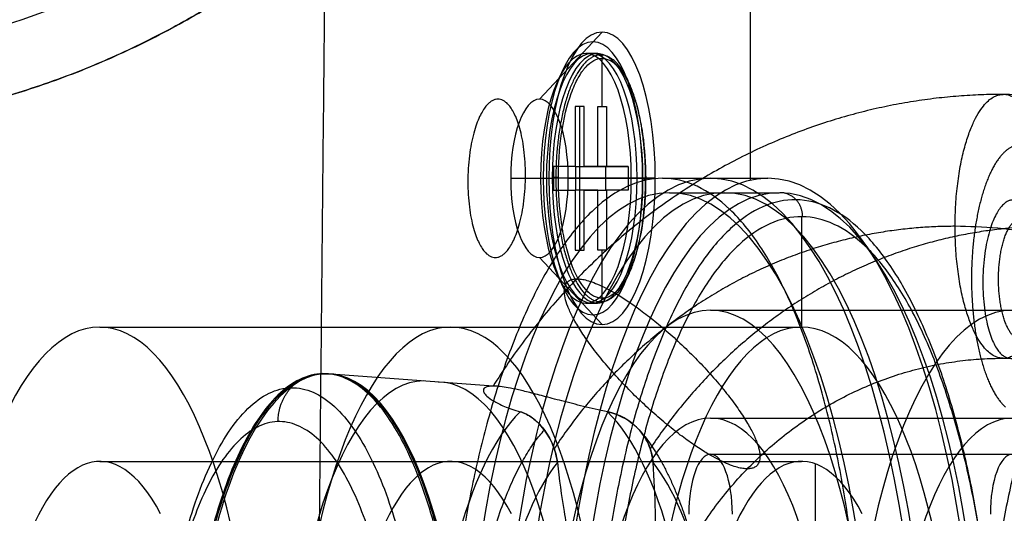
# Model space of a CAD drawing. Units: millimetres. Extents: x 129 to 408, y -27 to 137.
# Drawn here: x 270 to 291, y 12 to 22 of the extents above; entities that cross this region are included whole.
import ezdxf

# ---------------------------------------------------------------- set-up
doc = ezdxf.new("R2010")
doc.units = ezdxf.units.MM
doc.header["$MEASUREMENT"] = 0
doc.layers.add('Default', color=7, linetype='Continuous', true_color=0x000000)

msp = doc.modelspace()

# ---------------------------------------------------------------- linework, layer by layer
at = {"layer": 'Default'}
for p, q in [((285.664, 18.458, -57.875), (285.664, 27.5, -57.875)), ((281.268, 20.15, -50.467), (282.572, 21.55, -49.958)), ((282.479, 21.1, -49.994), (282.235, 21.1, -50.089)), ((282.572, 20, -49.958), (282.572, 21, -49.958)), ((282.106, 17, -50.139), (282.106, 20, -50.139)), ((282.89, 18.75, -50.773), (282.424, 18.75, -50.954)), ((282.885, 18.75, -51.446), (282.43, 18.75, -50.281)), ((280.667, 18.5, -48.93), (281.462, 18.5, -47.117)), ((280.667, 18.5, -48.93), (281.462, 18.5, -47.117)), ((281.289, 18.5, -47.667), (281.533, 18.5, -47.572)), ((282.652, 18.5, -51.537), (281.56, 18.5, -48.742)), ((282.026, 18.5, -48.56), (281.662, 18.5, -47.629)), ((283.681, 18.5, -52.799), (281.868, 18.5, -52.004)), ((281.868, 18.5, -52.004), (283.681, 18.5, -52.799)), ((283.481, 18.5, -52.286), (283.117, 18.5, -51.355)), ((283.181, 18.5, -52.511), (283.424, 18.5, -52.416)), ((283.832, 18.5, -59.664), (286.028, 18.5, -58.807)), ((283.979, 18.2, -59.607), (286.261, 18.2, -58.716)), ((286.726, 17.7, -58.534), (286.726, 15.4, -58.534)), ((281.268, 16.85, -50.467), (282.572, 15.45, -49.958)), ((282.572, 16, -49.958), (282.572, 17, -49.958)), ((282.235, 15.9, -50.089), (282.479, 15.9, -49.994)), ((284.833, 15.75, -91.48), (297.408, 15.75, -86.569)), ((272.102, 15.4, -64.245), (286.726, 15.4, -58.534)), ((280.3, 14.168, -30.984), (276.837, 14.426, -32.336)), ((284.833, 13.5, -91.48), (297.408, 13.5, -86.569)), ((284.833, 12.75, -91.48), (297.408, 12.75, -86.569)), ((272.102, 12.6, -64.245), (286.726, 12.6, -58.534)), ((287.011, 12.55, -59.263), (287.011, 9.911, -59.263))]:
    msp.add_line(p, q, dxfattribs=at)
at = {"layer": 'Default', "extrusion": (-0.363804, 0, 0.931476)}
msp.add_arc((-39.5, 190.034, -245.098), 17.543, 270, 90, dxfattribs=at)
at = {"layer": 'Default', "extrusion": (-0.363804, -3.30837e-16, 0.931476)}
msp.add_arc((-39.5, 190.034, -246.602), 17.517, 270, 90, dxfattribs=at)
at = {"layer": 'Default', "extrusion": (0.931476, 8.47535e-16, 0.363804)}
msp.add_arc((18.5, -149.335, 245.034), 3.05, 270, 90, dxfattribs=at)
at = {"layer": 'Default', "extrusion": (0.931476, 4.99205e-15, 0.363804)}
msp.add_arc((18.5, -149.335, 244.831), 2.847, 270, 90, dxfattribs=at)
at = {"layer": 'Default', "extrusion": (0.931476, -2.13589e-14, 0.363804)}
for start, end in [(0, 180), (180, 0)]:
    msp.add_arc((18.5, -149.335, 244.673), 2.6, start, end, dxfattribs=at)
at = {"layer": 'Default', "extrusion": (0.931476, 0, 0.363804)}
for centre, radius, start, end in [((18.5, -149.335, 244.805), 2.6, 0, 180), ((18.5, -149.335, 244.805), 2.6, 180, 0), ((6.5, -158.835, 244.059), 11.7, 270, 90), ((6.5, -158.835, 243.75), 12, 270, 90), ((6.5, -188.835, 238.784), 9.25, 270, 90), ((6.5, -158.835, 237.934), 8.9, 199.699, 80.2971), ((6.5, -130.835, 248.263), 7.776, 0, 180), ((6.5, -130.835, 248.59), 7.753, 180, 0), ((6.5, -188.835, 238.784), 7, 270, 90), ((6.5, -158.835, 237.934), 6.1, 325.1501, 48.5554), ((11.5, -188.835, 238.784), 1.25, 270, 90)]:
    msp.add_arc(centre, radius, start, end, dxfattribs=at)
at = {"layer": 'Default', "extrusion": (0.931476, -1.62165e-15, 0.363804)}
msp.add_arc((18.5, -149.335, 244.934), 2.6, 0, 179.6318, dxfattribs=at)
at = {"layer": 'Default', "extrusion": (0.931476, -1.14356e-09, 0.363804)}
msp.add_arc((18.5, -149.335, 244.934), 2.6, 359.6318, 0, dxfattribs=at)
at = {"layer": 'Default', "extrusion": (0.931476, 2.12312e-14, 0.363804)}
msp.add_arc((18.5, -149.335, 244.934), 2.6, 180, 359.6318, dxfattribs=at)
at = {"layer": 'Default', "extrusion": (0.931476, 3.13331e-15, 0.363804)}
msp.add_arc((18.5, -149.335, 243.634), 1.65, 270, 90, dxfattribs=at)
at = {"layer": 'Default', "extrusion": (0.931476, 1.55574e-14, 0.363804)}
msp.add_arc((6.5, -158.835, 242.834), 11.7, 270, 90, dxfattribs=at)
at = {"layer": 'Default', "extrusion": (0.931476, -1.56666e-15, 0.363804)}
msp.add_arc((18.5, -149.335, 243.634), 1.65, 90, 270, dxfattribs=at)
at = {"layer": 'Default', "extrusion": (0.931476, -4.99205e-15, 0.363804)}
msp.add_arc((18.5, -149.335, 244.831), 2.847, 90, 270, dxfattribs=at)
at = {"layer": 'Default', "extrusion": (0.931476, -8.47535e-16, 0.363804)}
msp.add_arc((18.5, -149.335, 245.034), 3.05, 90, 270, dxfattribs=at)
at = {"layer": 'Default', "extrusion": (0.931476, -9.79042e-15, 0.363804)}
msp.add_arc((6.5, -158.835, 245.034), 12, 270, 90, dxfattribs=at)
at = {"layer": 'Default', "extrusion": (0.931476, 1.8106e-14, 0.363804)}
msp.add_arc((6.5, -158.835, 245.284), 11.7, 270, 89.6376, dxfattribs=at)
at = {"layer": 'Default', "extrusion": (0.931476, -1.13133e-14, 0.363804)}
msp.add_arc((6.5, -188.835, 232.034), 9.25, 270, 90, dxfattribs=at)
at = {"layer": 'Default', "extrusion": (0.931476, -2.29731e-09, 0.363804)}
msp.add_arc((18.5, -149.335, 244.934), 2.6, 179.6318, 180, dxfattribs=at)
at = {"layer": 'Default', "extrusion": (0.931476, 1.2885e-14, 0.363804)}
msp.add_arc((6.5, -158.835, 230.084), 8.9, 199.699, 80.2971, dxfattribs=at)
at = {"layer": 'Default', "extrusion": (0.931476, -3.13757e-15, 0.363804)}
msp.add_arc((6.5, -158.835, 245.784), 8.9, 199.699, 80.2971, dxfattribs=at)
at = {"layer": 'Default', "extrusion": (0.931476, 3.83565e-14, 0.363804)}
msp.add_arc((6.5, -212.835, 232.034), 8.25, 270, 90, dxfattribs=at)
at = {"layer": 'Default', "extrusion": (0.931476, -1.78191e-14, 0.363804)}
msp.add_arc((6.5, -130.835, 246.103), 7.926, 0, 90.4967, dxfattribs=at)
at = {"layer": 'Default', "extrusion": (0.931476, -7.29116e-15, 0.363804)}
msp.add_arc((6.5, -130.835, 246.103), 7.926, 270.4967, 0, dxfattribs=at)
at = {"layer": 'Default', "extrusion": (0.931476, -3.69283e-15, 0.363804)}
msp.add_arc((6.5, -188.835, 232.034), 7, 270, 90, dxfattribs=at)
at = {"layer": 'Default', "extrusion": (0.931476, -3.71485e-15, 0.363804)}
msp.add_arc((6.5, -130.835, 251.404), 7.558, 19.3193, 160.6807, dxfattribs=at)
at = {"layer": 'Default', "extrusion": (0.931476, 2.49252e-15, 0.363804)}
msp.add_arc((6.5, -130.835, 251.404), 7.558, 270.5207, 340.6807, dxfattribs=at)
at = {"layer": 'Default', "extrusion": (0.931476, -1.464e-14, 0.363804)}
msp.add_arc((6.5, -158.835, 230.084), 6.1, 325.1501, 48.5554, dxfattribs=at)
at = {"layer": 'Default', "extrusion": (0.931476, -5.99993e-14, 0.363804)}
msp.add_arc((6.5, -158.835, 245.784), 6.1, 325.1501, 48.5554, dxfattribs=at)
at = {"layer": 'Default', "extrusion": (0.931476, 8.27194e-15, 0.363804)}
msp.add_arc((11.5, -188.835, 232.034), 1.25, 270, 90, dxfattribs=at)
at = {"layer": 'Default', "extrusion": (0.931476, -1.25053e-13, 0.363804)}
msp.add_arc((6.5, -130.835, 252.33), 6.666, 24.283, 155.717, dxfattribs=at)
at = {"layer": 'Default', "extrusion": (0.931476, -2.42996e-14, 0.363804)}
msp.add_arc((6.5, -130.835, 252.33), 6.666, 270.5207, 335.717, dxfattribs=at)
at = {"layer": 'Default'}
for points, knots in [([(247.997, 39.509, -163.653), (247.992, 37.962, -163.64), (248.167, 36.455, -163.558), (248.816, 33.611, -163.278), (249.288, 32.273, -163.081), (250.453, 29.813, -162.603), (251.147, 28.691, -162.321), (252.68, 26.687, -161.704), (253.52, 25.805, -161.368), (255.278, 24.281, -160.666), (256.197, 23.638, -160.301), (258.057, 22.576, -159.565), (258.997, 22.156, -159.194), (260.855, 21.512, -158.462), (261.772, 21.287, -158.102), (263.551, 21, -157.405), (264.412, 20.937, -157.068), (265.337, 20.937, -156.706), (265.437, 20.938, -156.667), (265.641, 20.942, -156.588), (265.744, 20.945, -156.547), (266.055, 20.957, -156.426), (266.264, 20.969, -156.345), (266.899, 21.018, -156.097), (267.332, 21.068, -155.929), (268.652, 21.278, -155.415), (269.562, 21.497, -155.061), (271.413, 22.13, -154.344), (272.353, 22.543, -153.981), (274.218, 23.593, -153.263), (275.142, 24.229, -152.908), (276.917, 25.745, -152.229), (277.768, 26.624, -151.905), (279.327, 28.625, -151.315), (280.035, 29.748, -151.049), (281.23, 32.217, -150.605), (281.718, 33.563, -150.427), (282.395, 36.427, -150.189), (282.584, 37.947, -150.13), (282.589, 39.509, -150.142)], [-1, -1, -1, -1, -0.9375, -0.9375, -0.875, -0.875, -0.8125, -0.8125, -0.75, -0.75, -0.6875, -0.6875, -0.625, -0.625, -0.5625, -0.5625, -0.5, -0.5, -0.492187, -0.492187, -0.484375, -0.484375, -0.46875, -0.46875, -0.4375, -0.4375, -0.375, -0.375, -0.3125, -0.3125, -0.25, -0.25, -0.1875, -0.1875, -0.125, -0.125, -0.0625, -0.0625, 0, 0, 0, 0]), ([(248.754, 39.506, -163.665), (248.75, 38.483, -163.657), (248.919, 36.266, -163.569), (249.764, 32.967, -163.207), (251.274, 29.766, -162.586), (253.347, 26.953, -161.749), (255.901, 24.642, -160.729), (258.834, 22.922, -159.567), (262.029, 21.864, -158.308), (265.359, 21.51, -157.005), (268.69, 21.873, -155.707), (271.889, 22.94, -154.468), (274.83, 24.667, -153.336), (277.393, 26.986, -152.358), (279.479, 29.803, -151.57), (281.003, 33.009, -151.007), (281.858, 36.295, -150.705), (282.038, 38.498, -150.656), (282.041, 39.506, -150.664)], [0.599386, 0.599386, 0.599386, 0.599386, 3.872749, 7.68558, 11.496845, 15.305629, 19.116174, 22.92587, 26.735799, 30.545622, 34.355445, 38.165374, 41.975071, 45.785617, 49.594402, 53.405668, 57.218499, 60.444472, 60.444472, 60.444472, 60.444472]), ([(282.566, 16, -49.943), (282.508, 16.001, -49.795), (282.423, 16.024, -49.577), (282.327, 16.09, -49.33), (282.286, 16.126, -49.226), (282.259, 16.152, -49.157), (282.246, 16.165, -49.124), (282.116, 16.31, -48.79), (282.013, 16.497, -48.528), (281.881, 16.864, -48.189), (281.823, 17.062, -48.041), (281.769, 17.318, -47.903), (281.749, 17.432, -47.851), (281.736, 17.51, -47.819), (281.73, 17.552, -47.802), (281.683, 17.885, -47.681), (281.662, 18.191, -47.628), (281.662, 18.667, -47.629), (281.671, 18.9, -47.65), (281.694, 19.166, -47.711), (281.709, 19.296, -47.749), (281.717, 19.352, -47.768), (281.722, 19.389, -47.781), (281.724, 19.406, -47.787), (281.773, 19.746, -47.914), (281.841, 20.028, -48.086), (281.974, 20.392, -48.427), (282.046, 20.553, -48.611), (282.139, 20.702, -48.849), (282.187, 20.767, -48.974), (282.209, 20.793, -49.028), (282.223, 20.809, -49.065), (282.231, 20.818, -49.085), (282.345, 20.942, -49.377), (282.456, 21, -49.662), (282.572, 21, -49.958)], [-0.9978942, -0.9978942, -0.9978942, -0.9978942, -0.9355259, -0.9043417, -0.8887496, -0.8887496, -0.8731575, -0.8731575, -0.7484207, -0.7484207, -0.6860523, -0.6548681, -0.639276, -0.639276, -0.6236839, -0.6236839, -0.4989471, -0.4989471, -0.4365787, -0.4053945, -0.3898024, -0.3820064, -0.3820064, -0.3742103, -0.3742103, -0.2494736, -0.2494736, -0.1871052, -0.155921, -0.1403289, -0.1325328, -0.1325328, -0.1247368, -0.1247368, 0, 0, 0, 0]), ([(282.578, 21, -49.972), (282.635, 20.999, -50.12), (282.72, 20.976, -50.338), (282.817, 20.91, -50.585), (282.857, 20.874, -50.689), (282.884, 20.848, -50.758), (282.897, 20.835, -50.791), (283.028, 20.69, -51.125), (283.13, 20.503, -51.387), (283.262, 20.136, -51.726), (283.32, 19.938, -51.874), (283.374, 19.682, -52.012), (283.394, 19.568, -52.064), (283.407, 19.49, -52.096), (283.413, 19.448, -52.113), (283.461, 19.115, -52.234), (283.482, 18.809, -52.287), (283.481, 18.333, -52.286), (283.473, 18.1, -52.265), (283.449, 17.834, -52.204), (283.434, 17.704, -52.166), (283.427, 17.648, -52.147), (283.422, 17.611, -52.134), (283.419, 17.594, -52.128), (283.37, 17.254, -52.001), (283.303, 16.972, -51.829), (283.169, 16.608, -51.488), (283.097, 16.447, -51.304), (283.005, 16.298, -51.066), (282.956, 16.233, -50.941), (282.935, 16.207, -50.887), (282.92, 16.191, -50.85), (282.913, 16.182, -50.83), (282.798, 16.058, -50.538), (282.687, 16, -50.253), (282.572, 16, -49.958)], [-0.9978942, -0.9978942, -0.9978942, -0.9978942, -0.9355259, -0.9043417, -0.8887496, -0.8887496, -0.8731575, -0.8731575, -0.7484207, -0.7484207, -0.6860523, -0.6548681, -0.639276, -0.639276, -0.6236839, -0.6236839, -0.4989471, -0.4989471, -0.4365787, -0.4053945, -0.3898024, -0.3820064, -0.3820064, -0.3742103, -0.3742103, -0.2494736, -0.2494736, -0.1871052, -0.155921, -0.1403289, -0.1325328, -0.1325328, -0.1247368, -0.1247368, 0, 0, 0, 0]), ([(280.3, 14.168, -30.984), (280.267, 14.168, -30.9), (280.236, 14.166, -30.81), (280.182, 14.157, -30.619), (280.158, 14.151, -30.518), (280.121, 14.131, -30.302), (280.108, 14.118, -30.189), (280.096, 14.085, -29.95), (280.097, 14.065, -29.825), (280.119, 14.018, -29.566), (280.14, 13.991, -29.432), (280.206, 13.929, -29.158), (280.252, 13.895, -29.018), (280.373, 13.822, -28.74), (280.449, 13.784, -28.601), (280.633, 13.707, -28.331), (280.742, 13.668, -28.201), (280.866, 13.632, -28.078)], [0.003173284, 0.003173284, 0.003173284, 0.003173284, 0.00357022, 0.00357022, 0.003967158, 0.003967158, 0.004364099, 0.004364099, 0.004761049, 0.004761049, 0.005158015, 0.005158015, 0.005555014, 0.005555014, 0.005951394, 0.005951394, 0.006346833, 0.006346833, 0.006346833, 0.006346833]), ([(282.685, 13.632, -32.737), (282.51, 13.668, -32.731), (282.343, 13.707, -32.708), (282.026, 13.784, -32.635), (281.876, 13.822, -32.584), (281.597, 13.895, -32.462), (281.468, 13.929, -32.39), (281.234, 13.991, -32.234), (281.128, 14.018, -32.149), (280.936, 14.065, -31.974), (280.85, 14.085, -31.882), (280.698, 14.118, -31.699), (280.63, 14.131, -31.606), (280.512, 14.151, -31.423), (280.461, 14.157, -31.332), (280.371, 14.166, -31.154), (280.333, 14.168, -31.068), (280.3, 14.168, -30.984)], [0, 0, 0, 0, 0.000397527, 0.000397527, 0.00079438, 0.00079438, 0.001189173, 0.001189173, 0.001585793, 0.001585793, 0.001982675, 0.001982675, 0.002379548, 0.002379548, 0.002776417, 0.002776417, 0.003173284, 0.003173284, 0.003173284, 0.003173284]), ([(280.866, 13.632, -28.078), (280.953, 13.607, -27.992), (281.037, 13.564, -27.913), (281.201, 13.444, -27.771), (281.279, 13.368, -27.71), (281.387, 13.231, -27.635), (281.421, 13.181, -27.614), (281.483, 13.076, -27.577), (281.512, 13.019, -27.562), (281.563, 12.901, -27.538), (281.584, 12.839, -27.529), (281.619, 12.71, -27.519), (281.632, 12.644, -27.517), (281.64, 12.576, -27.518)], [0, 0, 0, 0, 0.00038296, 0.00038296, 0.000764701, 0.000764701, 0.000954688, 0.000954688, 0.001144434, 0.001144434, 0.001333944, 0.001333944, 0.001523304, 0.001523304, 0.001523304, 0.001523304]), ([(281.64, 12.576, -27.518), (281.633, 12.635, -27.517), (281.622, 12.696, -27.518), (281.592, 12.817, -27.527), (281.572, 12.877, -27.535), (281.524, 12.996, -27.556), (281.496, 13.053, -27.57), (281.433, 13.163, -27.606), (281.398, 13.215, -27.628), (281.324, 13.312, -27.678), (281.285, 13.356, -27.707), (281.204, 13.436, -27.77), (281.162, 13.472, -27.805), (281.035, 13.565, -27.915), (280.949, 13.608, -27.996), (280.866, 13.632, -28.078)], [-0.001523304, -0.001523304, -0.001523304, -0.001523304, -0.001333184, -0.001333184, -0.001143934, -0.001143934, -0.0009548, -0.0009548, -0.000764591, -0.000764591, -0.000573472, -0.000573472, -0.000382342, -0.000382342, 0, 0, 0, 0]), ([(283.634, 12.576, -32.624), (283.629, 12.644, -32.63), (283.618, 12.71, -32.637), (283.586, 12.839, -32.653), (283.564, 12.901, -32.662), (283.511, 13.019, -32.679), (283.479, 13.076, -32.687), (283.408, 13.181, -32.702), (283.368, 13.231, -32.709), (283.239, 13.368, -32.727), (283.14, 13.444, -32.735), (282.923, 13.564, -32.742), (282.807, 13.607, -32.741), (282.685, 13.632, -32.737)], [-0.001523304, -0.001523304, -0.001523304, -0.001523304, -0.001333988, -0.001333988, -0.001144443, -0.001144443, -0.00095466, -0.00095466, -0.000764766, -0.000764766, -0.000383017, -0.000383017, 0, 0, 0, 0]), ([(282.685, 13.632, -32.737), (282.743, 13.62, -32.739), (282.802, 13.604, -32.74), (282.921, 13.56, -32.741), (282.979, 13.533, -32.74), (283.094, 13.469, -32.737), (283.149, 13.432, -32.734), (283.253, 13.349, -32.725), (283.302, 13.303, -32.719), (283.39, 13.205, -32.706), (283.43, 13.152, -32.698), (283.499, 13.042, -32.681), (283.528, 12.985, -32.673), (283.576, 12.868, -32.657), (283.595, 12.809, -32.649), (283.622, 12.691, -32.635), (283.63, 12.633, -32.629), (283.634, 12.576, -32.624)], [0, 0, 0, 0, 0.000190413, 0.000190413, 0.000380825, 0.000380825, 0.000571237, 0.000571237, 0.000761649, 0.000761649, 0.000952062, 0.000952062, 0.001142476, 0.001142476, 0.00133289, 0.00133289, 0.001523304, 0.001523304, 0.001523304, 0.001523304]), ([(281.64, 12.576, -27.518), (281.678, 12.229, -27.522), (281.727, 11.885, -27.551), (281.809, 11.39, -27.621), (281.838, 11.227, -27.648), (281.898, 10.911, -27.71), (281.928, 10.757, -27.744), (282.024, 10.303, -27.855), (282.092, 10.012, -27.939), (282.195, 9.596, -28.077), (282.23, 9.46, -28.124), (282.3, 9.196, -28.221), (282.335, 9.066, -28.271), (282.442, 8.687, -28.425), (282.514, 8.446, -28.531), (282.623, 8.104, -28.696), (282.659, 7.992, -28.752), (282.732, 7.776, -28.866), (282.769, 7.672, -28.924), (282.843, 7.47, -29.044), (282.881, 7.374, -29.105), (282.938, 7.24, -29.202), (282.957, 7.197, -29.234), (282.995, 7.118, -29.301), (283.015, 7.082, -29.334), (283.044, 7.034, -29.387), (283.054, 7.019, -29.405), (283.073, 6.991, -29.441), (283.083, 6.978, -29.46), (283.113, 6.944, -29.517), (283.133, 6.927, -29.556), (283.171, 6.903, -29.635), (283.189, 6.896, -29.674), (283.224, 6.888, -29.753), (283.24, 6.887, -29.792), (283.255, 6.887, -29.83)], [-0.006681785, -0.006681785, -0.006681785, -0.006681785, -0.00585205, -0.00585205, -0.005435313, -0.005435313, -0.005018576, -0.005018576, -0.004182702, -0.004182702, -0.003764067, -0.003764067, -0.003345433, -0.003345433, -0.002507249, -0.002507249, -0.002088357, -0.002088357, -0.001669465, -0.001669465, -0.001246661, -0.001246661, -0.001035258, -0.001035258, -0.000823856, -0.000823856, -0.000720874, -0.000720874, -0.000617892, -0.000617892, -0.000411928, -0.000411928, -0.000205964, -0.000205964, 0, 0, 0, 0]), ([(283.255, 6.887, -29.83), (283.27, 6.887, -29.867), (283.284, 6.888, -29.906), (283.312, 6.896, -29.987), (283.325, 6.903, -30.028), (283.35, 6.926, -30.111), (283.362, 6.943, -30.154), (283.384, 6.989, -30.237), (283.395, 7.017, -30.277), (283.424, 7.117, -30.398), (283.441, 7.201, -30.474), (283.471, 7.377, -30.619), (283.485, 7.472, -30.688), (283.511, 7.672, -30.825), (283.524, 7.776, -30.892), (283.547, 7.992, -31.026), (283.559, 8.104, -31.091), (283.59, 8.446, -31.287), (283.609, 8.687, -31.414), (283.635, 9.066, -31.599), (283.643, 9.196, -31.659), (283.657, 9.461, -31.779), (283.664, 9.596, -31.837), (283.681, 10.012, -32.008), (283.689, 10.303, -32.116), (283.693, 10.758, -32.263), (283.694, 10.912, -32.309), (283.691, 11.228, -32.394), (283.689, 11.39, -32.434), (283.676, 11.886, -32.541), (283.66, 12.229, -32.595), (283.634, 12.576, -32.624)], [0, 0, 0, 0, 0.000206102, 0.000206102, 0.000412205, 0.000412205, 0.000618307, 0.000618307, 0.000824409, 0.000824409, 0.001243018, 0.001243018, 0.001661626, 0.001661626, 0.002083049, 0.002083049, 0.002504471, 0.002504471, 0.003347971, 0.003347971, 0.003769351, 0.003769351, 0.004190731, 0.004190731, 0.005031307, 0.005031307, 0.005450529, 0.005450529, 0.00586975, 0.00586975, 0.006704673, 0.006704673, 0.006704673, 0.006704673])]:
    msp.add_open_spline(points, degree=3, knots=knots, dxfattribs=at)
for points, weights in [([(250.351, 27.5, -162.621), (258.443, 15.864, -159.351), (271.992, 15.864, -154.06), (280.158, 27.5, -150.979)], [1, 0.733333333333, 0.733333333333, 1]), ([(280.075, 27.382, -151.011), (271.919, 15.937, -154.089), (258.518, 15.937, -159.323), (250.434, 27.382, -162.587)], [1, 0.737274220033, 0.737274220033, 1]), ([(282.485, 21.1, -50.009), (282.539, 21.1, -49.988), (282.578, 21.059, -49.973), (282.578, 21, -49.972)], [0.99999986034, 0.804740351389, 0.804737900709, 0.999992508298]), ([(280.402, 20.15, -50.805), (279.202, 20.15, -47.731), (279.148, 16.85, -47.752), (280.349, 16.85, -50.826)], [1, 0.333333333333, 0.333333333333, 1]), ([(290.931, 20.25, -26.832), (286.685, 20.25, -28.49), (282.79, 18.147, -30.011), (280.3, 14.168, -30.984)], [1, 0.882097052478, 0.838756327121, 0.869977823929]), ([(280.349, 16.85, -50.826), (281.549, 16.85, -53.9), (281.603, 20.15, -53.879), (280.402, 20.15, -50.805)], [1, 0.333333333333, 0.333333333333, 1]), ([(290.931, 14.75, -26.832), (288.93, 14.75, -21.708), (288.93, 20.25, -21.708), (290.931, 20.25, -26.832)], [1, 0.333333333333, 0.333333333333, 1]), ([(290.931, -7.25, -26.832), (316.547, -7.25, -16.827), (316.547, 20.25, -16.827), (290.931, 20.25, -26.832)], [1, 0.333333333333, 0.333333333333, 1]), ([(290.931, 14.75, -26.832), (292.932, 14.75, -31.955), (292.932, 20.25, -31.955), (290.931, 20.25, -26.832)], [1, 0.333333333333, 0.333333333333, 1]), ([(288.002, 6.5, -70.918), (288.392, 30.5, -70.766), (279.661, 30.5, -48.41), (279.271, 6.5, -48.563)], [1, 0.333333333333, 0.333333333333, 1]), ([(281.662, 18.516, -47.629), (281.641, 18.516, -47.574), (281.587, 18.517, -47.551), (281.533, 18.517, -47.572)], [1.00000625217, 0.804737854147, 0.804735770091, 1]), ([(283.481, 18.484, -52.286), (283.502, 18.484, -52.341), (283.479, 18.483, -52.394), (283.424, 18.483, -52.416)], [1.00000625217, 0.804737854146, 0.804735770091, 1]), ([(286.752, 17.7, -58.6), (286.753, 17.993, -58.601), (286.56, 18.2, -58.678), (286.288, 18.2, -58.784)], [0.49999977767, 0.402368849119, 0.402368923229, 0.499999999999]), ([(290.793, 6.427, -69.349), (290.846, 29.534, -69.485), (282.44, 29.68, -47.961), (282.387, 6.573, -47.825)], [0.853553273678, 0.284517757893, 0.284517757893, 0.853553273679]), ([(291.137, 18.049, -78.39), (289.936, 18.049, -75.316), (289.883, 14.749, -75.337), (291.083, 14.749, -78.411)], [1, 0.333333333333, 0.333333333333, 1]), ([(290.801, 6.5, -68.966), (290.801, 28.759, -68.966), (282.703, 28.829, -48.232), (282.652, 6.571, -48.101)], [1, 0.335441465532, 0.335441465532, 1]), ([(298.643, 6.5, -98.164), (299.009, 29, -98.021), (290.824, 29, -77.063), (290.458, 6.5, -77.206)], [1, 0.333333333333, 0.333333333333, 1]), ([(289.931, 17.5, -24.27), (286.631, 17.5, -25.559), (283.584, 15.906, -26.749), (281.574, 12.865, -27.534)], [0.5, 0.44253627465, 0.420495690397, 0.43387824724]), ([(291.932, 17.5, -29.393), (288.632, 17.5, -30.682), (285.585, 15.906, -31.872), (283.575, 12.865, -32.657)], [0.5, 0.44253627465, 0.420495690397, 0.43387824724]), ([(289.931, -4.5, -24.27), (310.423, -4.5, -16.266), (310.423, 17.5, -16.266), (289.931, 17.5, -24.27)], [0.5, 0.166666666667, 0.166666666667, 0.5]), ([(285.601, 12.443, -28.913), (283.6, 12.443, -23.79), (280.047, 16.405, -25.178), (282.048, 16.405, -30.301)], [0.860172772846, 0.286724257615, 0.286724257615, 0.860172772846]), ([(282.048, 16.405, -30.301), (284.048, 16.405, -35.424), (287.602, 12.443, -34.037), (285.601, 12.443, -28.913)], [0.860172772846, 0.286724257615, 0.286724257615, 0.860172772846]), ([(282.566, 16, -49.943), (282.566, 15.941, -49.942), (282.527, 15.9, -49.957), (282.472, 15.9, -49.978)], [0.999996254032, 0.804737854132, 0.804739102788, 1]), ([(283.255, 6.887, -29.83), (283.459, 11.54, -29.75), (286.599, 14.75, -28.524), (290.931, 14.75, -26.832)], [0.996344617285, 0.813571766243, 0.814790227148, 1]), ([(290.931, 14.75, -26.832), (306.301, 14.75, -20.829), (306.301, -1.75, -20.829), (290.931, -1.75, -26.832)], [1, 0.333333333333, 0.333333333333, 1]), ([(279.657, 6.569, -39.746), (279.607, 22.425, -39.618), (273.839, 22.287, -24.849), (273.889, 6.431, -24.977)], [0.999999523163, 0.333333333333, 0.333333492279, 1]), ([(273.921, 6.431, -24.965), (273.871, 22.286, -24.837), (279.639, 22.423, -39.605), (279.689, 6.569, -39.733)], [0.999700212651, 0.333233404217, 0.333233404217, 0.999700212651]), ([(275.819, 13.428, -32.669), (275.818, 14.014, -32.665), (276.202, 14.428, -32.51), (276.748, 14.428, -32.297)], [0.5, 0.402368917983, 0.402368917983, 0.5]), ([(276.748, 14.428, -32.297), (276.769, 14.428, -32.289), (276.791, 14.427, -32.281), (276.812, 14.426, -32.272)], [0.5, 0.499800141767, 0.499800141767, 0.5]), ([(273.336, 6.434, -25.507), (273.288, 21.704, -25.383), (278.844, 21.836, -39.607), (278.892, 6.566, -39.731)], [0.853553376974, 0.284517792325, 0.284517792325, 0.853553376974]), ([(278.362, 6.56, -39.178), (278.319, 20.238, -39.068), (273.321, 20.296, -26.272), (273.321, 6.5, -26.272)], [0.999999996809, 0.336210608808, 0.33334575035, 0.991405421436]), ([(281.369, -0.254, -27.648), (278.759, 2.634, -20.966), (278.759, 10.366, -20.966), (281.369, 13.254, -27.648)], [0.846660833104, 0.492971666438, 0.492971680023, 0.846660873859]), ([(283.346, 13.254, -32.712), (284.376, 12.115, -35.347), (284.996, 9.597, -36.936), (285.006, 6.566, -36.961)], [0.868975699648, 0.775064710101, 0.779746884069, 0.883022221551])]:
    msp.add_rational_spline(points, weights, degree=3, dxfattribs=at)
for points, degree in [([(276.34, -23.317, -42.49), (276.571, -0.041, -41.963), (276.802, 23.235, -41.437)], 2), ([(282.572, 21, -49.958), (282.574, 21, -49.962), (282.576, 21, -49.967), (282.578, 21, -49.972)], 3), ([(282.197, 20, -50.372), (282.106, 20, -50.139), (282.015, 20, -49.907)], 2), ([(282.015, 20, -49.907), (282.015, 19.375, -49.907), (282.015, 18.75, -49.907)], 2), ([(282.197, 18.75, -50.372), (282.197, 19.375, -50.372), (282.197, 20, -50.372)], 2), ([(282.481, 18.75, -49.725), (282.481, 19.375, -49.725), (282.481, 20, -49.725)], 2), ([(282.481, 20, -49.725), (282.572, 20, -49.958), (282.663, 20, -50.19)], 2), ([(282.663, 20, -50.19), (282.663, 19.375, -50.19), (282.663, 18.75, -50.19)], 2), ([(281.56, 18.75, -48.742), (281.56, 18.5, -48.742), (281.56, 18.25, -48.742)], 2), ([(282.015, 18.75, -49.907), (281.788, 18.75, -49.324), (281.56, 18.75, -48.742)], 2), ([(282.026, 18.25, -48.56), (282.026, 18.5, -48.56), (282.026, 18.75, -48.56)], 2), ([(282.026, 18.75, -48.56), (282.253, 18.75, -49.142), (282.481, 18.75, -49.725)], 2), ([(282.652, 18.75, -51.537), (282.424, 18.75, -50.954), (282.197, 18.75, -50.372)], 2), ([(282.197, 18.75, -50.372), (282.43, 18.75, -50.281), (282.663, 18.75, -50.19)], 2), ([(282.652, 18.25, -51.537), (282.652, 18.5, -51.537), (282.652, 18.75, -51.537)], 2), ([(283.117, 18.75, -51.355), (282.885, 18.75, -51.446), (282.652, 18.75, -51.537)], 2), ([(282.663, 18.75, -50.19), (282.89, 18.75, -50.773), (283.117, 18.75, -51.355)], 2), ([(283.117, 18.75, -51.355), (283.117, 18.5, -51.355), (283.117, 18.25, -51.355)], 2), ([(281.56, 18.25, -48.742), (281.788, 18.25, -49.324), (282.015, 18.25, -49.907)], 2), ([(282.015, 18.25, -49.907), (282.015, 17.625, -49.907), (282.015, 17, -49.907)], 2), ([(282.481, 18.25, -49.725), (282.253, 18.25, -49.142), (282.026, 18.25, -48.56)], 2), ([(282.197, 17, -50.372), (282.197, 17.625, -50.372), (282.197, 18.25, -50.372)], 2), ([(282.197, 18.25, -50.372), (282.424, 18.25, -50.954), (282.652, 18.25, -51.537)], 2), ([(282.481, 17, -49.725), (282.481, 17.625, -49.725), (282.481, 18.25, -49.725)], 2), ([(283.117, 18.25, -51.355), (282.89, 18.25, -50.773), (282.663, 18.25, -50.19)], 2), ([(282.663, 18.25, -50.19), (282.663, 17.625, -50.19), (282.663, 17, -50.19)], 2), ([(282.015, 17, -49.907), (282.106, 17, -50.139), (282.197, 17, -50.372)], 2), ([(282.663, 17, -50.19), (282.572, 17, -49.958), (282.481, 17, -49.725)], 2), ([(282.572, 16, -49.958), (282.57, 16, -49.953), (282.568, 16, -49.948), (282.566, 16, -49.943)], 3)]:
    msp.add_open_spline(points, degree=degree, dxfattribs=at)
for points, weights, degree, knots in [([(282.55, 21.071, -49.984), (282.003, 21.08, -48.581), (281.613, 20.022, -47.583), (281.609, 18.517, -47.574), (281.606, 17.011, -47.565), (281.991, 15.939, -48.55), (282.538, 15.929, -49.953)], [0.853553390122, 0.686886724077, 0.686886724303, 0.8535533908, 0.686886724091, 0.686886724077, 0.853553390758], 3, [0, 0, 0, 0, 0.5, 0.5, 0.5, 1, 1, 1, 1]), ([(282.538, 15.929, -49.953), (283.086, 15.92, -51.355), (283.476, 16.978, -52.354), (283.48, 18.483, -52.363), (283.483, 19.989, -52.372), (283.098, 21.061, -51.386), (282.55, 21.071, -49.984)], [0.853553390786, 0.686886723326, 0.686886723331, 0.8535533908, 0.686886723999, 0.686886723326, 0.853553388782], 3, [0, 0, 0, 0, 0.5, 0.5, 0.5, 1, 1, 1, 1]), ([(291.845, 18.75, -79.747), (291.457, 19.44, -78.754), (291.012, 19.092, -77.616), (290.568, 18.745, -76.478), (290.37, 17.596, -75.972), (290.173, 16.448, -75.466), (290.357, 15.283, -75.938), (290.541, 14.118, -76.41), (290.982, 13.732, -77.538)], [1, 0.910653798808, 1, 0.910653798808, 1, 0.910653798808, 1, 0.910653798808, 1], 2, [-9.540891, -9.540891, -9.540891, -7.155668, -7.155668, -4.770445, -4.770445, -2.385223, -2.385223, 0, 0, 0]), ([(290.836, 16.399, -77.166), (290.836, 17.649, -77.166), (291.291, 17.649, -78.33), (291.746, 17.649, -79.494), (291.746, 16.399, -79.494)], [1, 0.707106784912, 1, 0.707106784912, 1], 2, [0, 0, 0, 1.963495, 1.963495, 3.926991, 3.926991, 3.926991]), ([(291.746, 16.399, -79.494), (291.746, 15.149, -79.494), (291.291, 15.149, -78.33), (290.836, 15.149, -77.166), (290.836, 16.399, -77.166)], [1, 0.707106781187, 1, 0.707106781187, 1], 2, [0, 0, 0, 1.963495, 1.963495, 3.926991, 3.926991, 3.926991])]:
    msp.add_rational_spline(points, weights, degree=degree, knots=knots, dxfattribs=at)

doc.saveas('drawing.dxf')
